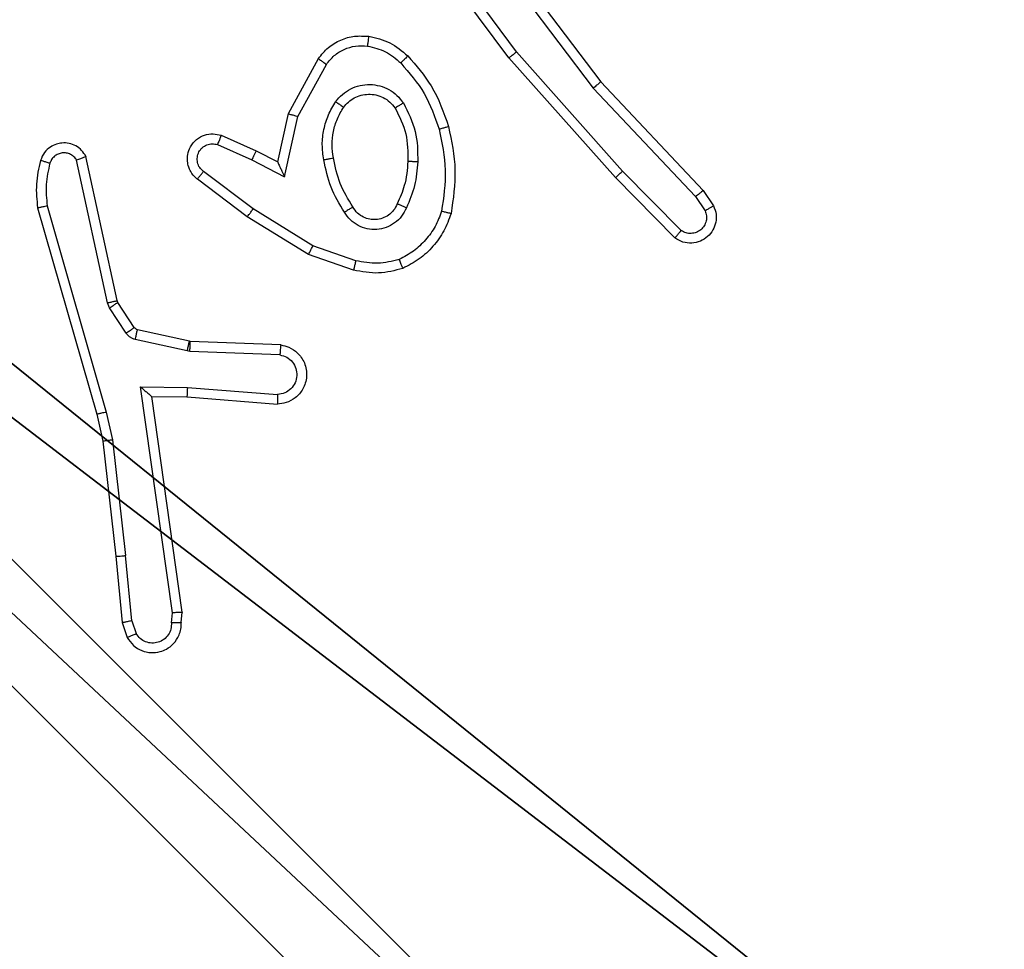
# Model space of a CAD drawing. Units: centimetres. Extents: x -489 to 486, y -440 to 455.
# Drawn here: x -66 to -64, y -285 to -283 of the extents above; entities that cross this region are included whole.
import ezdxf

# ---------------------------------------------------------------- set-up
doc = ezdxf.new("R2010")
doc.units = ezdxf.units.CM
doc.header["$LTSCALE"] = 2.54
doc.layers.get('0').update_dxf_attribs({"true_color": 0xff5454})
doc.layers.add('VP-EQ', color=192, linetype='Continuous')

# ---------------------------------------------------------------- blocks, each defined once
blk = doc.blocks.new('Komponent_46')
at = {"color": 59, "true_color": 0x614a34}
mesh = blk.add_polyface(dxfattribs=at)
corners = [(9, 0, 101.7593), (4.95, 0.2576, 101.7593), (4.95, 0, 101.7593), (8.7424, 4.0502, 101.7593), (9, 4.0502, 101.7593), (0, 0, 101.7593), (0.2576, 4.05, 101.7593), (0, 4.05, 101.7593), (4.05, 0, 101.7593), (0.2576, 4.95, 101.7593), (4.0498, 8.7424, 101.7593), (4.05, 0.2576, 101.7593), (4.9498, 8.7424, 101.7593), (4.9498, 9, 101.7593), (9, 9, 101.7593), (8.7424, 4.9502, 101.7593), (9, 4.9502, 101.7593), (0, 9, 101.7593), (0, 4.95, 101.7593), (4.0498, 9, 101.7593)]
mesh.append_faces([[corners[k] for k in face] for face in [(0, 1, 2), (3, 0, 4), (5, 6, 7), (14, 15, 16), (9, 17, 18)]], dxfattribs={"vtx0": -1, "color": 59})
mesh.append_faces([[corners[k] for k in face] for face in [(6, 8, 9), (10, 11, 12), (12, 1, 13), (13, 1, 14), (15, 1, 3), (17, 9, 19), (19, 9, 10)]], dxfattribs={"vtx0": -1, "vtx1": -1, "color": 59})
mesh.append_faces([[corners[k] for k in face] for face in [(1, 0, 3), (9, 8, 10), (14, 1, 15)]], dxfattribs={"vtx0": -1, "vtx1": -1, "vtx2": -1, "color": 59})
mesh.append_faces([[corners[k] for k in face] for face in [(6, 5, 8), (10, 8, 11), (12, 11, 1)]], dxfattribs={"vtx0": -1, "vtx2": -1, "color": 59})
mesh = blk.add_polyface(dxfattribs=at)
corners = [(4.0498, 9), (0, 4.95), (0, 9), (0.2576, 4.95), (0.2576, 4.05), (4.9498, 8.7424), (4.05, 0.2576), (4.0498, 8.7424), (4.95, 0.2576), (0, 0), (0, 4.05), (4.05, 0), (9, 9), (4.9498, 9), (4.95, 0), (8.7424, 4.9502), (9, 4.9502), (8.7424, 4.0502), (9, 0), (9, 4.0502)]
mesh.append_faces([[corners[k] for k in face] for face in [(0, 1, 2), (4, 9, 10), (12, 5, 13), (15, 12, 16), (18, 17, 19)]], dxfattribs={"vtx0": -1, "color": 59})
mesh.append_faces([[corners[k] for k in face] for face in [(1, 0, 3), (3, 0, 4), (5, 6, 7), (6, 5, 8), (9, 4, 11), (7, 4, 0), (11, 7, 6), (8, 12, 14), (14, 17, 18), (17, 14, 15)]], dxfattribs={"vtx0": -1, "vtx1": -1, "color": 59})
mesh.append_faces([[corners[k] for k in face] for face in [(11, 4, 7), (5, 12, 8), (14, 12, 15)]], dxfattribs={"vtx0": -1, "vtx1": -1, "vtx2": -1, "color": 59})
blk = doc.blocks.new('Grupuj_130')
at = {"color": 0}
mesh = blk.add_polyface(dxfattribs=at)
corners = [(0.2886, 0, 1.5), (0, 25.7902, 1.5), (0, 0.8098, 1.5), (0.2886, 26.6, 1.5), (9.3114, 0, 1.5), (9.3114, 26.6, 1.5), (9.6, 0.8098, 1.5), (9.6, 25.7902, 1.5)]
mesh.append_faces([[corners[k] for k in face] for face in [(0, 1, 2), (5, 6, 7)]], dxfattribs={"vtx0": -1, "color": 0})
mesh.append_faces([[corners[k] for k in face] for face in [(1, 0, 3), (3, 4, 5)]], dxfattribs={"vtx0": -1, "vtx1": -1, "color": 0})
mesh.append_faces([[corners[k] for k in face] for face in [(3, 0, 4), (5, 4, 6)]], dxfattribs={"vtx0": -1, "vtx2": -1, "color": 0})
mesh = blk.add_polyface(dxfattribs=at)
corners = [(0, 25.7902), (0.2886, 0), (0, 0.8098), (0.2886, 26.6), (9.3114, 0), (9.3114, 26.6), (9.6, 25.7902), (9.6, 0.8098)]
mesh.append_faces([[corners[k] for k in face] for face in [(0, 1, 2), (4, 6, 7)]], dxfattribs={"vtx0": -1, "color": 0})
mesh.append_faces([[corners[k] for k in face] for face in [(1, 3, 4)]], dxfattribs={"vtx0": -1, "vtx1": -1, "color": 0})
mesh.append_faces([[corners[k] for k in face] for face in [(1, 0, 3), (4, 3, 5), (4, 5, 6)]], dxfattribs={"vtx0": -1, "vtx2": -1, "color": 0})
blk = doc.blocks.new('Grupuj_127')
at = {"color": 18, "true_color": 0x030303, "extrusion": (8.93165e-17, -4.44089e-16, -1), "yscale": 0.3564000000000001}
blk.add_blockref('Grupuj_130', (-9.6, 0, -103.2593), dxfattribs=at)
at = {"color": 0}
blk.add_blockref('Komponent_46', (0.3, 0.3), dxfattribs=at)
blk = doc.blocks.new('noga_WOODEN_LOW_1')
at = {"color": 0}
blk.add_blockref('Grupuj_127', (0, 0), dxfattribs=at)
blk = doc.blocks.new('Grupuj_150')
at = {"color": 0}
blk.add_blockref('noga_WOODEN_LOW_1', (0.1205, 0.1036), dxfattribs=at)
blk = doc.blocks.new('noga_WOODEN_LOW')
at = {"color": 0}
blk.add_blockref('Grupuj_150', (0, 0), dxfattribs=at)
blk = doc.blocks.new('Grupuj_31')
at = {"color": 0}
blk.add_blockref('noga_WOODEN_LOW', (0.0893, -0.1036, 10), dxfattribs=at)
blk = doc.blocks.new('Komponent_49')
at = {"color": 0}
blk.add_blockref('Grupuj_31', (-18.9003, 148, 5.9418), dxfattribs=at)
blk = doc.blocks.new('Grupuj_1')
at = {"color": 0, "rotation": 89.99999999972366}
blk.add_blockref('Komponent_49', (405.035, 0), dxfattribs=at)
blk = doc.blocks.new('WD1505')
at = {"layer": 'VP-EQ', "color": 7, "linetype": 'Continuous', "lineweight": 25}
for p, q in [((2944.3187, 661.449), (2944.1504, 661.6764)), ((2944.2489, 661.6746), (2944.475, 661.3748)), ((2944.2649, 661.6866), (2944.4901, 661.388)), ((2944.303, 661.4365), (2944.1327, 661.6667)), ((2943.854, 661.323), (2943.9151, 661.4353)), ((2944.5201, 661.1926), (2944.303, 661.4365)), ((2944.5348, 661.2061), (2944.3187, 661.449)), ((2943.8733, 661.3173), (2943.9313, 661.4234)), ((2944.475, 661.3748), (2944.6835, 661.1539)), ((2944.4901, 661.388), (2944.699, 661.1667)), ((2943.8321, 661.2246), (2943.854, 661.323)), ((2943.8459, 661.1945), (2943.8733, 661.3173)), ((2943.7169, 661.2789), (2943.7882, 661.2474)), ((2943.7096, 661.26), (2943.7796, 661.2291)), ((2943.5049, 660.942), (2943.4416, 661.2355)), ((2943.7882, 661.2474), (2943.8321, 661.2246)), ((2943.4853, 660.9374), (2943.4226, 661.2283)), ((2943.7796, 661.2291), (2943.8459, 661.1945)), ((2943.7702, 661.1127), (2943.6685, 661.1897)), ((2943.7819, 661.1287), (2943.6809, 661.2052)), ((2944.641, 661.0698), (2944.5201, 661.1926)), ((2944.6543, 661.0847), (2944.5348, 661.2061)), ((2944.6835, 661.1539), (2944.7028, 661.1251)), ((2944.699, 661.1667), (2944.72, 661.1353)), ((2943.3431, 661.1308), (2943.4637, 660.7102)), ((2943.3625, 661.1348), (2943.483, 660.7148)), ((2943.8948, 661.0359), (2943.7702, 661.1127)), ((2943.9039, 661.0534), (2943.7819, 661.1287)), ((2943.9912, 661.0232), (2943.9039, 661.0534)), ((2943.9866, 661.004), (2943.8948, 661.0359)), ((2943.4896, 660.9271), (2943.4853, 660.9374)), ((2943.5064, 660.9384), (2943.5049, 660.942)), ((2943.54, 660.8872), (2943.5064, 660.9384)), ((2943.5233, 660.8759), (2943.4896, 660.9271)), ((2943.6522, 660.8591), (2943.5465, 660.8827)), ((2943.6479, 660.8393), (2943.5421, 660.8628)), ((2943.6541, 660.8589), (2943.6522, 660.8591)), ((2943.8383, 660.8515), (2943.6541, 660.8589)), ((2943.6533, 660.8385), (2943.6479, 660.8393)), ((2943.8365, 660.8312), (2943.6533, 660.8385)), ((2943.5529, 660.7661), (2943.6483, 660.7651)), ((2943.6176, 660.3057), (2943.5529, 660.7661)), ((2943.6483, 660.7651), (2943.832, 660.7508)), ((2943.576, 660.7462), (2943.6474, 660.7455)), ((2943.6377, 660.3066), (2943.576, 660.7462)), ((2943.6474, 660.7455), (2943.8315, 660.7311)), ((2943.4637, 660.7102), (2943.476, 660.6553)), ((2943.483, 660.7148), (2943.4957, 660.6582)), ((2943.476, 660.6553), (2943.5026, 660.4208)), ((2943.4957, 660.6582), (2943.5224, 660.4224)), ((2943.5026, 660.4208), (2943.5151, 660.2855)), ((2943.5347, 660.2893), (2943.5224, 660.4224)), ((2943.6357, 660.2855), (2943.6377, 660.3066)), ((2943.5347, 660.2893), (2943.5438, 660.2632)), ((2943.6156, 660.2853), (2943.6176, 660.3057)), ((2943.5151, 660.2855), (2943.5256, 660.2555))]:
    blk.add_line(p, q, dxfattribs=at)
for points, knots in [([(2943.9151, 661.4353), (2943.9214, 661.4432), (2943.934, 661.4588), (2943.96, 661.4741), (2943.9885, 661.4824), (2944.0079, 661.4812), (2944.0175, 661.4807)], [0, 0, 0, 0, 0.255737, 0.507759, 0.755625, 1, 1, 1, 1]), ([(2944.0175, 661.4807), (2944.0175, 661.4803), (2944.0174, 661.4797), (2944.0168, 661.4751), (2944.0159, 661.4685), (2944.0152, 661.4633), (2944.0148, 661.4607)], [0, 0, 0, 0, 0.250239, 0.500278, 0.74987, 1, 1, 1, 1]), ([(2944.0175, 661.4807), (2944.0324, 661.4773), (2944.0623, 661.4706), (2944.0855, 661.4506), (2944.0971, 661.4406)], [0, 0, 0, 0, 0.4999761, 1, 1, 1, 1]), ([(2943.9313, 661.4234), (2943.9363, 661.4297), (2943.9464, 661.4423), (2943.9673, 661.4549), (2943.9906, 661.4621), (2944.0068, 661.4611), (2944.0148, 661.4607)], [0, 0, 0, 0, 0.250099, 0.499964, 0.749993, 1, 1, 1, 1]), ([(2944.0148, 661.4607), (2944.0276, 661.4578), (2944.0531, 661.452), (2944.073, 661.4349), (2944.0829, 661.4263)], [0, 0, 0, 0, 0.499996, 1, 1, 1, 1]), ([(2943.9151, 661.4353), (2943.9153, 661.4351), (2943.9157, 661.4348), (2943.9186, 661.4326), (2943.9218, 661.4302), (2943.9247, 661.4281), (2943.9279, 661.4258), (2943.9301, 661.4242), (2943.9313, 661.4234)], [0, 0, 0, 0, 0.236111, 0.481382, 0.606903, 0.736065, 0.867228, 1, 1, 1, 1]), ([(2944.0971, 661.4406), (2944.0969, 661.4403), (2944.0964, 661.4399), (2944.0932, 661.4366), (2944.0885, 661.4319), (2944.0848, 661.4282), (2944.0829, 661.4263)], [0, 0, 0, 0, 0.2501032, 0.5004581, 0.750409, 1, 1, 1, 1]), ([(2944.0971, 661.4406), (2944.1143, 661.421), (2944.1515, 661.3786), (2944.1702, 661.3253), (2944.1801, 661.2967)], [0, 0, 0, 0, 0.462965, 1, 1, 1, 1]), ([(2944.303, 661.4365), (2944.3032, 661.4367), (2944.3035, 661.4369), (2944.3058, 661.4387), (2944.3087, 661.441), (2944.3116, 661.4433), (2944.315, 661.446), (2944.3174, 661.448), (2944.3187, 661.449)], [0, 0, 0, 0, 0.198892, 0.430731, 0.560157, 0.697698, 0.844857, 1, 1, 1, 1]), ([(2944.0829, 661.4263), (2944.1003, 661.4063), (2944.135, 661.3663), (2944.1523, 661.3163), (2944.1609, 661.2912)], [0, 0, 0, 0, 0.499949, 1, 1, 1, 1]), ([(2943.9502, 661.3475), (2943.9546, 661.3527), (2943.9633, 661.3631), (2943.9806, 661.3741), (2943.9997, 661.3811), (2944.02, 661.3832), (2944.0402, 661.3803), (2944.0591, 661.3727), (2944.0759, 661.3609), (2944.0841, 661.3501), (2944.0883, 661.3448)], [0, 0, 0, 0, 0.1249133, 0.2499204, 0.375042, 0.4998689, 0.6250134, 0.7500917, 0.8749785, 1, 1, 1, 1]), ([(2944.4901, 661.388), (2944.49, 661.3878), (2944.4897, 661.3875), (2944.4875, 661.3855), (2944.4847, 661.3831), (2944.4819, 661.3808), (2944.4786, 661.3779), (2944.4762, 661.3759), (2944.475, 661.3748)], [0, 0, 0, 0, 0.198605, 0.431022, 0.560013, 0.697956, 0.844897, 1, 1, 1, 1]), ([(2943.9666, 661.3363), (2943.9696, 661.3399), (2943.9758, 661.3473), (2943.988, 661.3556), (2944.0019, 661.3611), (2944.017, 661.3632), (2944.0326, 661.3617), (2944.0475, 661.3562), (2944.0612, 661.3472), (2944.0679, 661.3386), (2944.0713, 661.3342)], [0, 0, 0, 0, 0.115928, 0.234468, 0.355504, 0.47926, 0.605547, 0.734389, 0.865868, 1, 1, 1, 1]), ([(2943.9258, 661.2291), (2943.9244, 661.2393), (2943.9217, 661.2599), (2943.9255, 661.2909), (2943.9343, 661.3209), (2943.9449, 661.3387), (2943.9502, 661.3475)], [0, 0, 0, 0, 0.250022, 0.500074, 0.750047, 1, 1, 1, 1]), ([(2943.9455, 661.2328), (2943.9442, 661.2417), (2943.9418, 661.2597), (2943.9449, 661.2868), (2943.9526, 661.313), (2943.9619, 661.3285), (2943.9666, 661.3363)], [0, 0, 0, 0, 0.250014, 0.499982, 0.74987, 1, 1, 1, 1]), ([(2943.9502, 661.3475), (2943.9524, 661.346), (2943.9566, 661.343), (2943.962, 661.3393), (2943.9657, 661.3367), (2943.9663, 661.3364), (2943.9666, 661.3363)], [0, 0, 0, 0, 0.250437, 0.499813, 0.749804, 1, 1, 1, 1]), ([(2944.0883, 661.3448), (2944.0861, 661.3434), (2944.0816, 661.3406), (2944.076, 661.3371), (2944.0721, 661.3348), (2944.0716, 661.3344), (2944.0713, 661.3342)], [0, 0, 0, 0, 0.249734, 0.500131, 0.749471, 1, 1, 1, 1]), ([(2944.0713, 661.3342), (2944.0799, 661.3172), (2944.0971, 661.2831), (2944.0973, 661.2449), (2944.0974, 661.2258)], [0, 0, 0, 0, 0.499828, 1, 1, 1, 1]), ([(2944.0883, 661.3448), (2944.0978, 661.3259), (2944.1169, 661.2881), (2944.1173, 661.2457), (2944.1175, 661.2246)], [0, 0, 0, 0, 0.500021, 1, 1, 1, 1]), ([(2943.854, 661.323), (2943.8542, 661.3229), (2943.8546, 661.3228), (2943.8576, 661.3219), (2943.8612, 661.3208), (2943.8647, 661.3198), (2943.8688, 661.3186), (2943.8717, 661.3177), (2943.8733, 661.3173)], [0, 0, 0, 0, 0.207545, 0.443051, 0.571084, 0.706731, 0.849694, 1, 1, 1, 1]), ([(2944.1801, 661.2967), (2944.1799, 661.2965), (2944.1793, 661.2963), (2944.1749, 661.2951), (2944.1685, 661.2933), (2944.1635, 661.2919), (2944.1609, 661.2912)], [0, 0, 0, 0, 0.250065, 0.499987, 0.749878, 1, 1, 1, 1]), ([(2944.1609, 661.2912), (2944.1667, 661.2635), (2944.1782, 661.2081), (2944.1701, 661.152), (2944.166, 661.124)], [0, 0, 0, 0, 0.5000054, 1, 1, 1, 1]), ([(2944.1801, 661.2967), (2944.1863, 661.2673), (2944.1985, 661.2085), (2944.1897, 661.1491), (2944.1853, 661.1194)], [0, 0, 0, 0, 0.500053, 1, 1, 1, 1]), ([(2943.6685, 661.1897), (2943.6679, 661.1901), (2943.6626, 661.1943), (2943.6558, 661.2024), (2943.6503, 661.2147), (2943.6478, 661.2267), (2943.6485, 661.2408), (2943.6541, 661.2567), (2943.6659, 661.271), (2943.6825, 661.2801), (2943.7004, 661.2831), (2943.7115, 661.2803), (2943.717, 661.2789)], [0, 0, 0, 0, 0.015083, 0.141203, 0.210747, 0.293826, 0.390522, 0.500656, 0.635522, 0.763594, 0.885059, 1, 1, 1, 1]), ([(2943.7169, 661.2789), (2943.7169, 661.2786), (2943.7167, 661.2781), (2943.7154, 661.2748), (2943.714, 661.2712), (2943.7126, 661.2678), (2943.7112, 661.2641), (2943.7101, 661.2614), (2943.7096, 661.26)], [0, 0, 0, 0, 0.2277368, 0.4697772, 0.5966813, 0.726992, 0.8620003, 1, 1, 1, 1]), ([(2943.4416, 661.2355), (2943.439, 661.2399), (2943.4336, 661.2486), (2943.4213, 661.2578), (2943.4073, 661.263), (2943.3936, 661.2638), (2943.3805, 661.2612), (2943.3681, 661.2551), (2943.3558, 661.2441), (2943.3513, 661.2333), (2943.3489, 661.2276)], [0, 0, 0, 0, 0.1289133, 0.2550521, 0.3782645, 0.5005017, 0.5953936, 0.7104418, 0.8453243, 1, 1, 1, 1]), ([(2943.6809, 661.2052), (2943.6781, 661.2077), (2943.6726, 661.2127), (2943.6683, 661.2233), (2943.6678, 661.2345), (2943.6712, 661.2452), (2943.678, 661.2541), (2943.6876, 661.26), (2943.6987, 661.2625), (2943.706, 661.2608), (2943.7096, 661.26)], [0, 0, 0, 0, 0.125215, 0.250395, 0.375097, 0.500046, 0.624897, 0.749893, 0.874849, 1, 1, 1, 1]), ([(2943.4226, 661.2283), (2943.4209, 661.2307), (2943.4175, 661.2354), (2943.4102, 661.2403), (2943.4019, 661.2431), (2943.3931, 661.2433), (2943.3846, 661.241), (2943.3772, 661.2364), (2943.3712, 661.2299), (2943.3691, 661.2245), (2943.368, 661.2218)], [0, 0, 0, 0, 0.12512, 0.25004, 0.374918, 0.500284, 0.625055, 0.749833, 0.874928, 1, 1, 1, 1]), ([(2943.4416, 661.2355), (2943.4414, 661.2354), (2943.4409, 661.2351), (2943.4376, 661.2339), (2943.4338, 661.2325), (2943.4304, 661.2313), (2943.4266, 661.2298), (2943.424, 661.2288), (2943.4226, 661.2283)], [0, 0, 0, 0, 0.228632, 0.47065, 0.597435, 0.727796, 0.861874, 1, 1, 1, 1]), ([(2943.7882, 661.2474), (2943.7881, 661.2471), (2943.788, 661.2465), (2943.786, 661.2423), (2943.7831, 661.2362), (2943.7807, 661.2315), (2943.7796, 661.2291)], [0, 0, 0, 0, 0.250222, 0.499967, 0.749731, 1, 1, 1, 1]), ([(2943.9258, 661.2291), (2943.9284, 661.2295), (2943.9335, 661.2305), (2943.9401, 661.2317), (2943.9446, 661.2326), (2943.9452, 661.2327), (2943.9455, 661.2328)], [0, 0, 0, 0, 0.250285, 0.500343, 0.749979, 1, 1, 1, 1]), ([(2943.9851, 661.1329), (2943.9757, 661.1485), (2943.9569, 661.1795), (2943.9493, 661.215), (2943.9455, 661.2328)], [0, 0, 0, 0, 0.500134, 1, 1, 1, 1]), ([(2943.3489, 661.2276), (2943.3453, 661.2116), (2943.3381, 661.1796), (2943.3414, 661.147), (2943.3431, 661.1308)], [0, 0, 0, 0, 0.500059, 1, 1, 1, 1]), ([(2943.368, 661.2218), (2943.3655, 661.2225), (2943.3605, 661.224), (2943.3542, 661.226), (2943.3498, 661.2273), (2943.3492, 661.2275), (2943.3489, 661.2276)], [0, 0, 0, 0, 0.249958, 0.500132, 0.750155, 1, 1, 1, 1]), ([(2943.368, 661.2218), (2943.3648, 661.2074), (2943.3584, 661.1787), (2943.3612, 661.1494), (2943.3625, 661.1348)], [0, 0, 0, 0, 0.499774, 1, 1, 1, 1]), ([(2943.8321, 661.2246), (2943.8321, 661.2244), (2943.8323, 661.2241), (2943.8333, 661.2217), (2943.835, 661.2181), (2943.8375, 661.2128), (2943.8411, 661.2048), (2943.8441, 661.1984), (2943.8459, 661.1945)], [0, 0, 0, 0, 0.10159, 0.214448, 0.344892, 0.495788, 0.698303, 1, 1, 1, 1]), ([(2943.9681, 661.1221), (2943.9581, 661.1388), (2943.9381, 661.1721), (2943.9299, 661.2101), (2943.9258, 661.2291)], [0, 0, 0, 0, 0.499963, 1, 1, 1, 1]), ([(2944.0974, 661.2258), (2944.096, 661.209), (2944.0934, 661.179), (2944.0812, 661.1515), (2944.0758, 661.1394)], [0, 0, 0, 0, 0.558931, 1, 1, 1, 1]), ([(2944.1175, 661.2246), (2944.1161, 661.2083), (2944.1135, 661.1759), (2944.1006, 661.146), (2944.0942, 661.131)], [0, 0, 0, 0, 0.4999072, 1, 1, 1, 1]), ([(2944.1175, 661.2246), (2944.1157, 661.2247), (2944.1123, 661.2248), (2944.1077, 661.2251), (2944.104, 661.2253), (2944.1005, 661.2255), (2944.0979, 661.2257), (2944.0976, 661.2258), (2944.0974, 661.2258)], [0, 0, 0, 0, 0.169506, 0.326207, 0.470074, 0.601124, 0.825403, 1, 1, 1, 1]), ([(2943.6685, 661.1897), (2943.6686, 661.1898), (2943.6687, 661.1899), (2943.6696, 661.191), (2943.6709, 661.1926), (2943.6731, 661.1953), (2943.6764, 661.1995), (2943.6794, 661.2033), (2943.6809, 661.2052)], [0, 0, 0, 0, 0.139706, 0.275533, 0.406796, 0.533761, 0.774719, 1, 1, 1, 1]), ([(2944.5201, 661.1926), (2944.5203, 661.1928), (2944.5207, 661.1931), (2944.5231, 661.1952), (2944.5259, 661.1978), (2944.5286, 661.2002), (2944.5316, 661.203), (2944.5337, 661.205), (2944.5348, 661.2061)], [0, 0, 0, 0, 0.217418, 0.456217, 0.583884, 0.716905, 0.855887, 1, 1, 1, 1]), ([(2944.699, 661.1667), (2944.6989, 661.1666), (2944.6986, 661.1662), (2944.6964, 661.1643), (2944.6935, 661.162), (2944.6907, 661.1596), (2944.6873, 661.1569), (2944.6848, 661.155), (2944.6835, 661.1539)], [0, 0, 0, 0, 0.198205, 0.430627, 0.560142, 0.6981, 0.844939, 1, 1, 1, 1]), ([(2943.3625, 661.1348), (2943.361, 661.1344), (2943.358, 661.1338), (2943.3538, 661.1329), (2943.3503, 661.1321), (2943.3467, 661.1313), (2943.3437, 661.1308), (2943.3433, 661.1308), (2943.3431, 661.1308)], [0, 0, 0, 0, 0.152237, 0.296877, 0.433089, 0.561945, 0.796026, 1, 1, 1, 1]), ([(2943.9851, 661.1329), (2943.985, 661.1329), (2943.9849, 661.1327), (2943.9834, 661.1316), (2943.9807, 661.13), (2943.9776, 661.1279), (2943.9732, 661.1253), (2943.9699, 661.1232), (2943.9681, 661.1221)], [0, 0, 0, 0, 0.124816, 0.332858, 0.468551, 0.624719, 0.801917, 1, 1, 1, 1]), ([(2944.0942, 661.131), (2944.0912, 661.1251), (2944.0854, 661.1134), (2944.0709, 661.0996), (2944.0535, 661.0901), (2944.034, 661.086), (2944.0142, 661.0874), (2943.9956, 661.0942), (2943.9793, 661.1058), (2943.9719, 661.1167), (2943.9681, 661.1221)], [0, 0, 0, 0, 0.124872, 0.249884, 0.374884, 0.499825, 0.624918, 0.749797, 0.874877, 1, 1, 1, 1]), ([(2944.0758, 661.1394), (2944.0736, 661.1348), (2944.0693, 661.1258), (2944.0583, 661.1157), (2944.0458, 661.1093), (2944.0326, 661.1066), (2944.0194, 661.1074), (2944.0064, 661.1117), (2943.9939, 661.1199), (2943.9881, 661.1285), (2943.9851, 661.1329)], [0, 0, 0, 0, 0.133403, 0.261624, 0.384633, 0.502595, 0.612303, 0.730268, 0.859347, 1, 1, 1, 1]), ([(2944.0942, 661.131), (2944.0923, 661.1319), (2944.0887, 661.1335), (2944.084, 661.1355), (2944.0805, 661.1371), (2944.0777, 661.1384), (2944.0761, 661.1392), (2944.0759, 661.1393), (2944.0758, 661.1394)], [0, 0, 0, 0, 0.197976, 0.375872, 0.532065, 0.667664, 0.875442, 1, 1, 1, 1]), ([(2944.72, 661.1353), (2944.7222, 661.1295), (2944.7263, 661.1186), (2944.7253, 661.1012), (2944.7194, 661.0853), (2944.7085, 661.0718), (2944.6934, 661.0623), (2944.6757, 661.0583), (2944.657, 661.0601), (2944.6464, 661.0666), (2944.641, 661.0698)], [0, 0, 0, 0, 0.130697, 0.244998, 0.364081, 0.485851, 0.610372, 0.737481, 0.867345, 1, 1, 1, 1]), ([(2944.72, 661.1353), (2944.7199, 661.1352), (2944.7198, 661.135), (2944.7186, 661.1343), (2944.7169, 661.1332), (2944.7138, 661.1314), (2944.7092, 661.1286), (2944.7049, 661.1262), (2944.7028, 661.1251)], [0, 0, 0, 0, 0.138189, 0.272115, 0.402782, 0.530048, 0.772147, 1, 1, 1, 1]), ([(2943.7702, 661.1127), (2943.7704, 661.1129), (2943.7708, 661.1134), (2943.7735, 661.117), (2943.7773, 661.1224), (2943.7804, 661.1266), (2943.7819, 661.1287)], [0, 0, 0, 0, 0.25044, 0.499914, 0.750266, 1, 1, 1, 1]), ([(2944.166, 661.124), (2944.1621, 661.1135), (2944.1542, 661.0925), (2944.1341, 661.0652), (2944.1096, 661.0418), (2944.0898, 661.0312), (2944.0799, 661.026)], [0, 0, 0, 0, 0.249957, 0.499968, 0.750152, 1, 1, 1, 1]), ([(2944.1853, 661.1194), (2944.1809, 661.1073), (2944.1721, 661.0833), (2944.1494, 661.052), (2944.1213, 661.0254), (2944.0986, 661.0136), (2944.0872, 661.0077)], [0, 0, 0, 0, 0.250029, 0.50008, 0.750081, 1, 1, 1, 1]), ([(2944.1853, 661.1194), (2944.1851, 661.1194), (2944.1846, 661.1195), (2944.1814, 661.1202), (2944.1776, 661.1211), (2944.1742, 661.122), (2944.1703, 661.1229), (2944.1675, 661.1236), (2944.166, 661.124)], [0, 0, 0, 0, 0.221834, 0.461759, 0.589121, 0.721224, 0.858343, 1, 1, 1, 1]), ([(2944.7028, 661.1251), (2944.7039, 661.1217), (2944.7062, 661.1149), (2944.7054, 661.1041), (2944.7014, 661.0941), (2944.6943, 661.086), (2944.685, 661.0805), (2944.6745, 661.0783), (2944.6637, 661.0795), (2944.6574, 661.083), (2944.6543, 661.0847)], [0, 0, 0, 0, 0.125179, 0.250275, 0.37524, 0.500232, 0.624897, 0.750144, 0.875087, 1, 1, 1, 1]), ([(2944.641, 661.0698), (2944.6412, 661.07), (2944.6417, 661.0704), (2944.644, 661.0729), (2944.6466, 661.0758), (2944.6489, 661.0785), (2944.6516, 661.0815), (2944.6534, 661.0836), (2944.6543, 661.0847)], [0, 0, 0, 0, 0.226926, 0.468567, 0.595602, 0.726553, 0.861492, 1, 1, 1, 1]), ([(2943.8948, 661.0359), (2943.895, 661.0362), (2943.8953, 661.0367), (2943.8974, 661.0407), (2943.9004, 661.0465), (2943.9028, 661.0511), (2943.9039, 661.0534)], [0, 0, 0, 0, 0.250001, 0.499639, 0.749963, 1, 1, 1, 1]), ([(2943.9912, 661.0232), (2943.9909, 661.0217), (2943.9902, 661.0189), (2943.9893, 661.015), (2943.9885, 661.0116), (2943.9876, 661.0079), (2943.9869, 661.0047), (2943.9867, 661.0042), (2943.9866, 661.004)], [0, 0, 0, 0, 0.141433, 0.277934, 0.409789, 0.536586, 0.777109, 1, 1, 1, 1]), ([(2944.0799, 661.026), (2944.0653, 661.0222), (2944.0359, 661.0147), (2944.0061, 661.0204), (2943.9912, 661.0232)], [0, 0, 0, 0, 0.4999083, 1, 1, 1, 1]), ([(2944.0872, 661.0077), (2944.0871, 661.0078), (2944.087, 661.0082), (2944.0859, 661.0108), (2944.0846, 661.0141), (2944.0832, 661.0174), (2944.0817, 661.0215), (2944.0805, 661.0244), (2944.0799, 661.026)], [0, 0, 0, 0, 0.192927, 0.423537, 0.553389, 0.692757, 0.841638, 1, 1, 1, 1]), ([(2944.0872, 661.0077), (2944.0708, 661.0033), (2944.0375, 660.9945), (2944.0037, 661.0008), (2943.9866, 661.004)], [0, 0, 0, 0, 0.495032, 1, 1, 1, 1]), ([(2943.4853, 660.9374), (2943.4879, 660.938), (2943.493, 660.9391), (2943.4996, 660.9406), (2943.504, 660.9416), (2943.5046, 660.9419), (2943.5049, 660.942)], [0, 0, 0, 0, 0.25012, 0.500224, 0.749885, 1, 1, 1, 1]), ([(2943.4896, 660.9271), (2943.4921, 660.9288), (2943.4971, 660.932), (2943.5026, 660.9357), (2943.5059, 660.9379), (2943.5062, 660.9383), (2943.5064, 660.9384)], [0, 0, 0, 0, 0.279833, 0.559107, 0.779415, 1, 1, 1, 1]), ([(2943.5233, 660.8759), (2943.5257, 660.8775), (2943.5307, 660.8807), (2943.5362, 660.8844), (2943.5395, 660.8867), (2943.5398, 660.887), (2943.54, 660.8872)], [0, 0, 0, 0, 0.280161, 0.55902, 0.779478, 1, 1, 1, 1]), ([(2943.5421, 660.8628), (2943.5403, 660.8634), (2943.5365, 660.8644), (2943.5313, 660.8674), (2943.5268, 660.8711), (2943.5244, 660.8743), (2943.5233, 660.8759)], [0, 0, 0, 0, 0.250147, 0.500174, 0.750204, 1, 1, 1, 1]), ([(2943.5465, 660.8827), (2943.5453, 660.8831), (2943.5427, 660.8839), (2943.5409, 660.8861), (2943.54, 660.8872)], [0, 0, 0, 0, 0.483788, 1, 1, 1, 1]), ([(2943.5421, 660.8628), (2943.5428, 660.8657), (2943.5441, 660.8715), (2943.5455, 660.8781), (2943.5464, 660.8819), (2943.5465, 660.8824), (2943.5465, 660.8827)], [0, 0, 0, 0, 0.279521, 0.559271, 0.77937, 1, 1, 1, 1]), ([(2943.6479, 660.8393), (2943.6485, 660.8422), (2943.6498, 660.8479), (2943.6512, 660.8545), (2943.6521, 660.8584), (2943.6522, 660.8589), (2943.6522, 660.8591)], [0, 0, 0, 0, 0.279578, 0.558567, 0.779325, 1, 1, 1, 1]), ([(2943.6533, 660.8385), (2943.6534, 660.8415), (2943.6536, 660.8474), (2943.6539, 660.8542), (2943.654, 660.8581), (2943.6541, 660.8586), (2943.6541, 660.8589)], [0, 0, 0, 0, 0.279966, 0.559156, 0.779406, 1, 1, 1, 1]), ([(2943.8383, 660.8515), (2943.844, 660.8503), (2943.8567, 660.8476), (2943.8709, 660.8376), (2943.8808, 660.826), (2943.887, 660.8147), (2943.8907, 660.8015), (2943.8914, 660.7875), (2943.8889, 660.774), (2943.8823, 660.7584), (2943.8695, 660.7435), (2943.8506, 660.7331), (2943.8375, 660.7318), (2943.8315, 660.7311)], [0, 0, 0, 0, 0.09703, 0.213477, 0.279303, 0.350007, 0.425665, 0.504821, 0.580519, 0.652183, 0.783419, 0.899387, 1, 1, 1, 1]), ([(2943.8383, 660.8515), (2943.8383, 660.8514), (2943.8383, 660.8513), (2943.8382, 660.8499), (2943.838, 660.8479), (2943.8377, 660.8444), (2943.8372, 660.8388), (2943.8368, 660.8337), (2943.8365, 660.8312)], [0, 0, 0, 0, 0.132307, 0.262842, 0.390849, 0.517102, 0.762494, 1, 1, 1, 1]), ([(2943.8365, 660.8312), (2943.8414, 660.83), (2943.8511, 660.8274), (2943.8627, 660.8173), (2943.87, 660.804), (2943.8719, 660.7889), (2943.8683, 660.7741), (2943.8596, 660.7617), (2943.8469, 660.7529), (2943.837, 660.7515), (2943.832, 660.7508)], [0, 0, 0, 0, 0.125043, 0.249976, 0.374854, 0.499889, 0.624904, 0.749886, 0.874774, 1, 1, 1, 1]), ([(2943.5529, 660.7661), (2943.5559, 660.7634), (2943.5609, 660.759), (2943.567, 660.7537), (2943.5711, 660.7503), (2943.5738, 660.7479), (2943.5755, 660.7465), (2943.5758, 660.7463), (2943.576, 660.7462)], [0, 0, 0, 0, 0.3007047, 0.5029418, 0.6508639, 0.7809092, 0.8955619, 1, 1, 1, 1]), ([(2943.6483, 660.7651), (2943.6481, 660.7625), (2943.6478, 660.7574), (2943.6475, 660.7509), (2943.6473, 660.7464), (2943.6474, 660.7458), (2943.6474, 660.7455)], [0, 0, 0, 0, 0.250387, 0.500007, 0.75033, 1, 1, 1, 1]), ([(2943.832, 660.7508), (2943.832, 660.7483), (2943.8318, 660.7433), (2943.8317, 660.7368), (2943.8315, 660.7331), (2943.8315, 660.7314), (2943.8315, 660.7312), (2943.8315, 660.7311)], [0, 0, 0, 0, 0.238207, 0.483988, 0.737358, 0.867694, 1, 1, 1, 1]), ([(2943.483, 660.7148), (2943.4813, 660.7143), (2943.4779, 660.7135), (2943.4734, 660.7124), (2943.4698, 660.7115), (2943.4665, 660.7107), (2943.4642, 660.7102), (2943.4638, 660.7102), (2943.4637, 660.7102)], [0, 0, 0, 0, 0.173894, 0.334166, 0.48046, 0.612186, 0.833832, 1, 1, 1, 1]), ([(2943.4957, 660.6582), (2943.4941, 660.6579), (2943.491, 660.6574), (2943.4868, 660.6568), (2943.4832, 660.6562), (2943.4796, 660.6557), (2943.4767, 660.6553), (2943.4762, 660.6553), (2943.476, 660.6553)], [0, 0, 0, 0, 0.154924, 0.301717, 0.439723, 0.569424, 0.80161, 1, 1, 1, 1]), ([(2943.5026, 660.4208), (2943.5029, 660.4207), (2943.5035, 660.4206), (2943.5081, 660.421), (2943.5146, 660.4215), (2943.5198, 660.4221), (2943.5224, 660.4224)], [0, 0, 0, 0, 0.250234, 0.499982, 0.75013, 1, 1, 1, 1]), ([(2943.6377, 660.3066), (2943.6375, 660.3065), (2943.637, 660.3064), (2943.6341, 660.3062), (2943.6304, 660.306), (2943.6267, 660.3059), (2943.6224, 660.3058), (2943.6192, 660.3057), (2943.6176, 660.3057)], [0, 0, 0, 0, 0.198465, 0.430486, 0.559502, 0.697804, 0.844603, 1, 1, 1, 1]), ([(2943.5347, 660.2893), (2943.5331, 660.2889), (2943.53, 660.2882), (2943.5258, 660.2873), (2943.5223, 660.2866), (2943.5187, 660.2859), (2943.5158, 660.2854), (2943.5153, 660.2855), (2943.5151, 660.2855)], [0, 0, 0, 0, 0.156357, 0.303477, 0.441085, 0.57014, 0.802325, 1, 1, 1, 1]), ([(2943.5256, 660.2555), (2943.5294, 660.2497), (2943.537, 660.2383), (2943.5547, 660.2277), (2943.5738, 660.2234), (2943.5913, 660.2252), (2943.607, 660.2316), (2943.6212, 660.2425), (2943.6308, 660.2573), (2943.6354, 660.2725), (2943.6356, 660.281), (2943.6357, 660.2855)], [0, 0, 0, 0, 0.131587, 0.258836, 0.38163, 0.499843, 0.587785, 0.70036, 0.837522, 0.915714, 1, 1, 1, 1]), ([(2943.6156, 660.2853), (2943.6155, 660.281), (2943.6153, 660.2723), (2943.6096, 660.2603), (2943.6006, 660.2508), (2943.5888, 660.2448), (2943.5758, 660.2432), (2943.5629, 660.2458), (2943.5514, 660.2526), (2943.5464, 660.2597), (2943.5438, 660.2632)], [0, 0, 0, 0, 0.125061, 0.249933, 0.375181, 0.499839, 0.624915, 0.749703, 0.874886, 1, 1, 1, 1]), ([(2943.6357, 660.2855), (2943.6356, 660.2854), (2943.6354, 660.2854), (2943.6341, 660.2853), (2943.6321, 660.2853), (2943.6287, 660.2852), (2943.6231, 660.2853), (2943.6181, 660.2853), (2943.6156, 660.2853)], [0, 0, 0, 0, 0.1334, 0.264882, 0.393435, 0.519723, 0.764409, 1, 1, 1, 1]), ([(2943.5256, 660.2555), (2943.5258, 660.2556), (2943.5263, 660.2557), (2943.5294, 660.257), (2943.5329, 660.2584), (2943.5362, 660.2598), (2943.5399, 660.2614), (2943.5425, 660.2626), (2943.5438, 660.2632)], [0, 0, 0, 0, 0.222916, 0.463695, 0.59083, 0.722489, 0.859056, 1, 1, 1, 1])]:
    blk.add_open_spline(points, degree=3, knots=knots, dxfattribs=at)
blk = doc.blocks.new('wd1505_2D')
at = {"layer": 'VP-EQ', "color": 0}
blk.add_blockref('WD1505', (0, 0), dxfattribs=at)

msp = doc.modelspace()

# ---------------------------------------------------------------- block references
at = {"color": 0}
for name, p in [('wd1505_2D', (-3009.7893, -944.5756)), ('Grupuj_1', (-316.5729, -267.7385, -5.9418))]:
    msp.add_blockref(name, p, dxfattribs=at)

doc.saveas('drawing.dxf')
